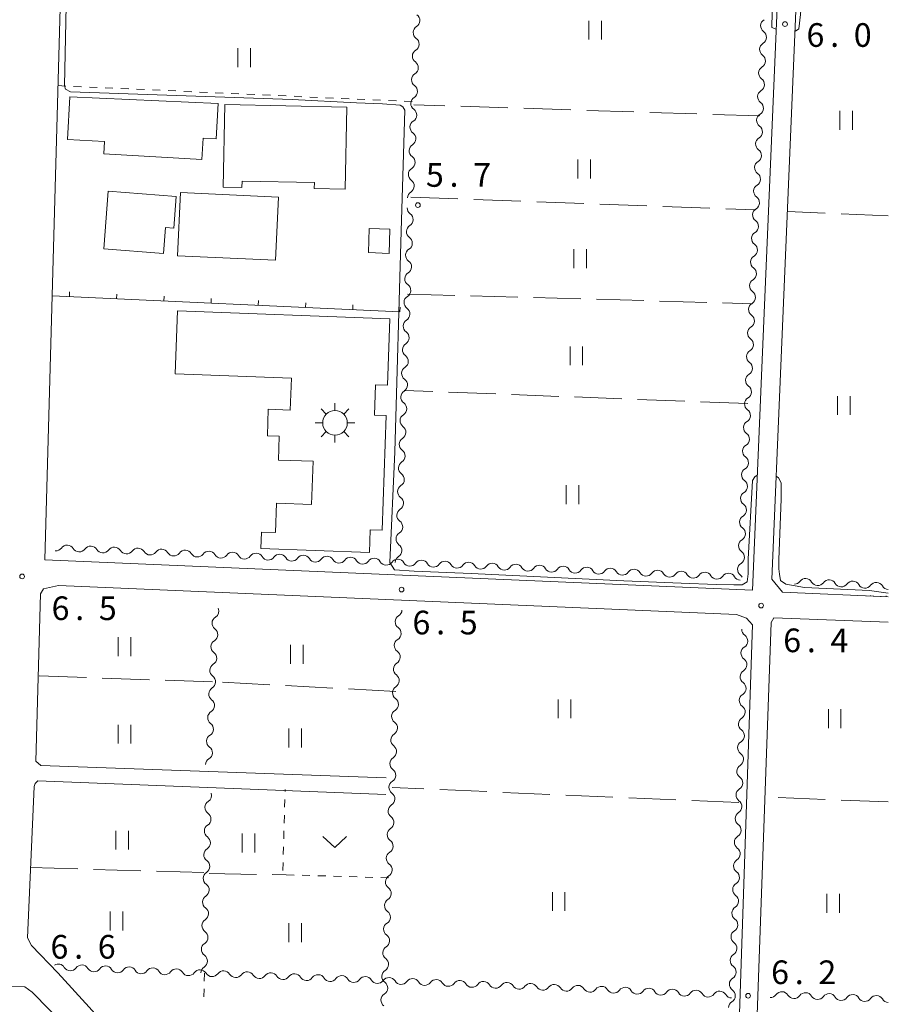
# Model space of a CAD drawing. Units: millimetres. Extents: x -72000 to -70000, y 34500 to 36000.
# Drawn here: x -70138 to -70000, y 35064 to 35220 of the extents above; entities that cross this region are included whole.
import ezdxf

# ---------------------------------------------------------------- set-up
doc = ezdxf.new("R2010")
doc.units = ezdxf.units.MM
for name, color, linetype, lineweight in [('210100_道路縁（街区線）', 7, 'Continuous', 15), ('300100_普通建物', 7, 'Continuous', 15), ('354800_工場', 7, 'Continuous', 20), ('510200_一条河川、細流', 7, 'Continuous', 15), ('610111_人工斜面(上)', 7, 'Continuous', 9), ('610199_人工斜面(中)', 7, 'Continuous', 9), ('614000_塀', 7, 'Continuous', 20), ('630100_植生界', 7, 'Continuous', 9), ('630200_耕地界', 7, 'Continuous', 9), ('631100_田', 7, 'Continuous', 9), ('631300_畑', 7, 'Continuous', 9), ('710200_等高線（主曲線）', 7, 'Continuous', 9), ('731200_図化機測定による標高点', 7, 'Continuous', 20), ('731207_図化機測定による標高点（注記）', 7, 'Continuous', 20)]:
    doc.layers.add(name, color=color, linetype=linetype, lineweight=lineweight)
doc.styles.add('Style-WORKING', font='txt')

msp = doc.modelspace()

# ---------------------------------------------------------------- linework, layer by layer
at = {"layer": '210100_道路縁（街区線）', "flags": 128}
for points in [[(-70017.05, 35165.46), (-70012.02, 35284.35), (-70011.02, 35285.59), (-70000, 35289.64)], [(-70072.86, 35266.02), (-70072.22, 35263.2), (-70016.45, 35281.24), (-70016.41, 35283.18), (-70015.05, 35283.16), (-70020.06, 35165.11)], [(-70133.28, 35153.76), (-70130.86, 35241.19)], [(-70016.78, 35129.59), (-70018.48, 35131.64), (-70017.05, 35165.46)], [(-70020.06, 35165.11), (-70021.55, 35129.9), (-70133.81, 35134.68)], [(-70133.81, 35134.68), (-70133.28, 35153.76)], [(-70079.67, 35100.15), (-70134.45, 35102.08), (-70135.25, 35102.77), (-70134.49, 35129.33), (-70133.99, 35130.09), (-70131.64, 35130.61), (-70024.07, 35126.04), (-70022.49, 35125.47), (-70021.52, 35124.37), (-70024.3, 35042.24)], [(-70000, 35128.84), (-70016.78, 35129.59)], [(-70021.55, 35041.89), (-70018.56, 35124.76), (-70018.14, 35125.53), (-70000, 35124.82)], [(-70110.22, 35013.51), (-70111, 35015.06), (-70110.7, 35024.04), (-70110.45, 35034.49), (-70111, 35039.37), (-70112.18, 35044.24), (-70113.46, 35047.16), (-70115.12, 35050.34), (-70116.82, 35052.48), (-70118.76, 35054.89), (-70126.77, 35063.81), (-70131.73, 35069.21), (-70135.92, 35073.59), (-70136.56, 35074.81), (-70135.48, 35098.76), (-70135.34, 35099.24), (-70134.89, 35099.69), (-70079.72, 35097.5)], [(-70161.75, 35049.35), (-70159.36, 35055.74), (-70157.63, 35059.18), (-70155.86, 35063.38), (-70155.1, 35063.71), (-70139.02, 35067.12), (-70136.96, 35067.02), (-70135.8, 35066.15), (-70122.03, 35052.11), (-70119.38, 35048.08), (-70117.15, 35042.87), (-70115.94, 35038.16), (-70115.72, 35033.35), (-70115.84, 35022.5), (-70115.97, 35018.07), (-70116.07, 35015.82), (-70116.68, 35015.23), (-70117.69, 35014.86), (-70119.13, 35014.59), (-70146.74, 35018.23), (-70156.02, 35019.35), (-70163.38, 35020.1), (-70166.58, 35020.53), (-70168.08, 35020.63)]]:
    msp.add_lwpolyline(points, dxfattribs=at)
at = {"layer": '300100_普通建物', "flags": 128}
for points in [[(-70129.81, 35208.07), (-70106.3, 35207.02), (-70106.62, 35201.42), (-70108.69, 35201.54), (-70108.88, 35198.17), (-70124.46, 35199.05), (-70124.34, 35201.02), (-70130.22, 35201.35), (-70129.81, 35208.07)], [(-70105.25, 35206.86), (-70085.87, 35206.46), (-70086.14, 35193.46), (-70091.06, 35193.56), (-70091.04, 35194.5), (-70102.52, 35194.73), (-70102.54, 35193.7), (-70105.52, 35193.76), (-70105.25, 35206.86)], [(-70124.44, 35183.99), (-70123.73, 35193.14), (-70112.96, 35192.29), (-70113.36, 35187.28), (-70114.67, 35187.39), (-70115, 35183.25), (-70124.44, 35183.99)], [(-70097.2, 35182.19), (-70112.75, 35182.89), (-70112.3, 35192.91), (-70096.75, 35192.2), (-70097.2, 35182.19)], [(-70082.48, 35183.4), (-70082.34, 35187.23), (-70079.06, 35187.11), (-70079.2, 35183.28), (-70082.48, 35183.4)], [(-70079.08, 35172.91), (-70079.46, 35162.36), (-70081.34, 35162.42), (-70081.51, 35157.63), (-70079.66, 35157.57), (-70080.31, 35139.41), (-70082.2, 35139.47), (-70082.32, 35135.87), (-70099.51, 35136.48), (-70099.41, 35139.09), (-70097.22, 35139.02), (-70097.05, 35143.69), (-70091.48, 35143.49), (-70091.23, 35150.32), (-70096.75, 35150.52), (-70096.61, 35154.3), (-70098.5, 35154.37), (-70098.35, 35158.57), (-70094.86, 35158.44), (-70094.68, 35163.52), (-70113.14, 35164.18), (-70112.74, 35174.16), (-70079.08, 35172.91)]]:
    msp.add_lwpolyline(points, dxfattribs=at)
at = {"layer": '354800_工場'}
for p, q in [((-70087.77, 35158.362), (-70087.77, 35159.535)), ((-70089.152, 35157.79), (-70089.98, 35158.618)), ((-70086.39, 35157.79), (-70085.56, 35158.618)), ((-70089.722, 35156.41), (-70090.895, 35156.41)), ((-70085.818, 35156.41), (-70084.645, 35156.41)), ((-70089.152, 35155.028), (-70089.98, 35154.2)), ((-70087.77, 35154.458), (-70087.77, 35153.285)), ((-70086.39, 35155.028), (-70085.56, 35154.2))]:
    msp.add_line(p, q, dxfattribs=at)
msp.add_circle((-70087.77, 35156.409), 1.953125, dxfattribs=at)
at = {"layer": '510200_一条河川、細流'}
for centre, start, end in [((-70075.433268, 35220.190154), 301.932036, 54.171253), ((-70019.123525, 35219.351086), 121.478581, 233.717798), ((-70075.560762, 35216.442322), 301.932036, 54.171253), ((-70019.280677, 35215.604381), 121.478581, 233.717798), ((-70075.688257, 35212.69449), 301.932036, 54.171253), ((-70019.439711, 35211.85744), 121.449999, 233.689216), ((-70075.815752, 35208.946658), 301.932036, 54.171253), ((-70019.598732, 35208.110813), 121.449999, 233.689216), ((-70075.943247, 35205.198826), 301.932036, 54.171253), ((-70019.757753, 35204.364186), 121.449999, 233.689216), ((-70076.070742, 35201.450994), 301.932036, 54.171253), ((-70019.916774, 35200.61756), 121.449999, 233.689216), ((-70076.198237, 35197.703162), 301.932036, 54.171253), ((-70020.075795, 35196.870933), 121.449999, 233.689216), ((-70076.325732, 35193.95533), 301.932036, 54.171253), ((-70020.234816, 35193.124306), 121.449999, 233.689216), ((-70020.393837, 35189.377679), 121.449999, 233.689216), ((-70076.506046, 35188.645096), 301.937562, 54.176779), ((-70076.633179, 35184.897252), 301.937562, 54.176779), ((-70020.552858, 35185.631052), 121.449999, 233.689216), ((-70020.71188, 35181.884426), 121.449999, 233.689216), ((-70076.760313, 35181.149407), 301.937562, 54.176779), ((-70076.887446, 35177.401563), 301.937562, 54.176779), ((-70020.870901, 35178.137799), 121.449999, 233.689216), ((-70077.01458, 35173.653719), 301.937562, 54.176779), ((-70021.029922, 35174.391172), 121.449999, 233.689216), ((-70021.188943, 35170.644545), 121.449999, 233.689216), ((-70077.141713, 35169.905874), 301.937562, 54.176779), ((-70077.268847, 35166.15803), 301.937562, 54.176779), ((-70021.347964, 35166.897918), 121.449999, 233.689216), ((-70021.506985, 35163.151292), 121.449999, 233.689216), ((-70077.395981, 35162.410186), 301.937562, 54.176779), ((-70077.523114, 35158.662341), 301.937562, 54.176779), ((-70021.666006, 35159.404665), 121.449999, 233.689216), ((-70077.650248, 35154.914497), 301.937562, 54.176779), ((-70021.825027, 35155.658038), 121.449999, 233.689216), ((-70021.984048, 35151.911411), 121.449999, 233.689216), ((-70077.777381, 35151.166653), 301.937562, 54.176779), ((-70077.904515, 35147.418808), 301.937562, 54.176779), ((-70022.14307, 35148.164785), 121.449999, 233.689216), ((-70022.302091, 35144.418158), 121.449999, 233.689216), ((-70078.031648, 35143.670964), 301.937562, 54.176779), ((-70078.158782, 35139.92312), 301.937562, 54.176779), ((-70022.461112, 35140.671531), 121.449999, 233.689216), ((-70078.285915, 35136.175275), 301.937562, 54.176779), ((-70022.620133, 35136.924904), 121.449999, 233.689216), ((-70130.265427, 35135.901991), 31.427411, 143.666628), ((-70126.518863, 35135.741493), 31.427411, 143.666628), ((-70122.772299, 35135.580995), 31.427411, 143.666628), ((-70119.025735, 35135.420497), 31.427411, 143.666628), ((-70115.279171, 35135.259999), 31.427411, 143.666628), ((-70111.532608, 35135.099501), 31.427411, 143.666628), ((-70107.786044, 35134.939003), 31.427411, 143.666628), ((-70104.03948, 35134.778504), 31.427411, 143.666628), ((-70100.292916, 35134.618006), 31.427411, 143.666628), ((-70096.546352, 35134.457508), 31.427411, 143.666628), ((-70092.799788, 35134.29701), 31.427411, 143.666628), ((-70089.053225, 35134.136512), 31.427411, 143.666628), ((-70085.306661, 35133.976014), 31.427411, 143.666628), ((-70081.560097, 35133.815516), 31.427411, 143.666628), ((-70077.813149, 35133.655082), 31.462066, 143.701282), ((-70074.066489, 35133.49685), 31.462066, 143.701282), ((-70070.319829, 35133.338618), 31.462066, 143.701282), ((-70066.573169, 35133.180386), 31.462066, 143.701282), ((-70062.826508, 35133.022154), 31.462066, 143.701282), ((-70059.079848, 35132.863922), 31.462066, 143.701282), ((-70022.779154, 35133.178277), 121.450001, 233.689217), ((-70055.333188, 35132.70569), 31.462066, 143.701282), ((-70051.586528, 35132.547457), 31.462066, 143.701282), ((-70047.839868, 35132.389225), 31.462066, 143.701282), ((-70044.093207, 35132.230993), 31.462066, 143.701282), ((-70040.346547, 35132.072761), 31.462066, 143.701282), ((-70036.599887, 35131.914529), 31.462066, 143.701282), ((-70032.853227, 35131.756297), 31.462066, 143.701282), ((-70029.106567, 35131.598065), 31.462066, 143.701282), ((-70025.359907, 35131.439833), 31.462066, 143.701282), ((-70013.141635, 35130.604468), 30.688604, 142.92782), ((-70009.397453, 35130.395674), 30.688605, 142.927822), ((-70005.65327, 35130.18688), 30.688605, 142.927822), ((-70001.909087, 35129.978087), 30.688605, 142.927822), ((-70107.321249, 35126.598237), 301.251664, 22.576428), ((-70077.091211, 35124.862611), 121.722244, 233.961461), ((-70107.493238, 35122.852183), 301.251662, 53.490879), ((-70077.232428, 35121.115271), 121.722244, 233.961461), ((-70023.437348, 35121.823343), 301.874821, 54.114038), ((-70107.665228, 35119.10613), 301.251662, 53.490879), ((-70023.568585, 35118.07564), 301.874821, 54.114038), ((-70077.373645, 35117.367931), 121.722244, 233.961461), ((-70107.837218, 35115.360076), 301.251662, 53.490879), ((-70023.699823, 35114.327937), 301.874821, 54.114038), ((-70077.514862, 35113.620591), 121.722244, 233.961461), ((-70108.009207, 35111.614022), 301.251662, 53.490879), ((-70077.656079, 35109.873251), 121.722244, 233.961461), ((-70023.83106, 35110.580235), 301.874821, 54.114038), ((-70108.181197, 35107.867968), 301.251662, 53.490879), ((-70023.962298, 35106.832532), 301.874821, 54.114038), ((-70077.797296, 35106.125911), 121.722244, 233.961461), ((-70108.353186, 35104.121914), 301.251662, 53.490879), ((-70077.938513, 35102.378571), 121.722244, 233.961461), ((-70024.093535, 35103.084829), 301.874821, 54.114038), ((-70024.224773, 35099.337126), 301.874821, 54.114038), ((-70078.07973, 35098.631231), 121.722244, 233.961461), ((-70108.479593, 35097.351937), 302.433735, 18.967306), ((-70024.35601, 35095.589423), 301.874821, 54.114038), ((-70078.220947, 35094.883891), 121.722244, 233.961461), ((-70108.574266, 35093.603132), 302.433735, 54.672951), ((-70078.362165, 35091.136551), 121.722244, 233.961461), ((-70024.487248, 35091.84172), 301.874821, 54.114038), ((-70108.668939, 35089.854327), 302.433735, 54.672951), ((-70024.618485, 35088.094017), 301.874821, 54.114038), ((-70078.503382, 35087.38921), 121.722244, 233.961461), ((-70108.763613, 35086.105523), 302.433735, 54.672951), ((-70078.644599, 35083.64187), 121.722244, 233.961461), ((-70024.749723, 35084.346314), 301.874821, 54.114038), ((-70108.858286, 35082.356718), 302.433735, 54.672951), ((-70024.88096, 35080.598612), 301.874821, 54.114038), ((-70108.95296, 35078.607913), 302.433735, 54.672951), ((-70078.785816, 35079.89453), 121.722244, 233.961461), ((-70025.012198, 35076.850909), 301.874821, 54.114038), ((-70078.927033, 35076.14719), 121.722244, 233.961461), ((-70109.047633, 35074.859108), 302.433735, 54.672951), ((-70079.06825, 35072.39985), 121.722244, 233.961461), ((-70025.143435, 35073.103206), 301.874821, 54.114038), ((-70109.142307, 35071.110304), 302.433735, 54.672951), ((-70131.670871, 35069.505027), 31.529283, 121.263981), ((-70127.924027, 35069.35119), 31.529283, 143.7685), ((-70124.177184, 35069.197354), 31.529283, 143.7685), ((-70120.430341, 35069.043517), 31.529283, 143.7685), ((-70116.683498, 35068.889681), 31.529283, 143.7685), ((-70025.274673, 35069.355503), 301.874821, 54.114038), ((-70112.936654, 35068.735844), 31.529283, 143.7685), ((-70109.189811, 35068.582008), 31.529283, 143.7685), ((-70105.442968, 35068.428171), 31.529283, 143.7685), ((-70101.696125, 35068.274335), 31.529283, 143.7685), ((-70097.949281, 35068.120498), 31.529283, 143.7685), ((-70094.202438, 35067.966661), 31.529283, 143.7685), ((-70090.455595, 35067.812825), 31.529283, 143.7685), ((-70086.708752, 35067.658988), 31.529283, 143.7685), ((-70082.961908, 35067.505152), 31.529283, 143.7685), ((-70079.209467, 35068.65251), 121.722244, 233.961461), ((-70079.215065, 35067.351315), 31.529283, 143.7685), ((-70075.468222, 35067.197479), 31.529283, 143.7685), ((-70071.721379, 35067.043642), 31.529283, 143.7685), ((-70067.974535, 35066.889806), 31.529283, 143.7685), ((-70064.227692, 35066.735969), 31.529283, 143.7685), ((-70060.480849, 35066.582133), 31.529283, 143.7685), ((-70056.734006, 35066.428296), 31.529283, 143.7685), ((-70052.987162, 35066.27446), 31.529283, 143.7685), ((-70049.240319, 35066.120623), 31.529283, 143.7685), ((-70045.493476, 35065.966787), 31.529283, 143.7685), ((-70041.746633, 35065.81295), 31.529283, 143.7685), ((-70079.350684, 35064.90517), 121.722244, 233.961461), ((-70037.99979, 35065.659114), 31.529283, 143.7685), ((-70034.252946, 35065.505277), 31.529283, 143.7685), ((-70030.506103, 35065.351441), 31.529283, 143.7685), ((-70026.75926, 35065.197604), 31.529283, 143.7685), ((-70025.405376, 35065.605721), 302.062245, 54.301461), ((-70016.886624, 35065.115294), 31.521331, 143.760547), ((-70013.139802, 35064.960938), 31.521331, 143.760547), ((-70009.39298, 35064.806581), 31.521331, 143.760547), ((-70005.646158, 35064.652225), 31.521331, 143.760547), ((-70001.899336, 35064.497868), 31.521331, 143.760547)]:
    msp.add_arc(centre, 1.129844, start, end, dxfattribs=at)
at = {"layer": '510200_一条河川、細流', "extrusion": (0, 0, -1)}
for centre, start, end in [((70074.239929, 35218.273474), 305.777994, 1.948355), ((70074.239929, 35218.273474), 1.948355, 58.118716), ((70020.458809, 35217.530445), 126.231449, 182.401811), ((70020.458809, 35217.530445), 182.401811, 238.572172), ((70074.367424, 35214.525642), 1.948355, 58.118716), ((70074.367424, 35214.525642), 305.777994, 1.948355), ((70020.616882, 35213.784092), 182.430392, 238.600753), ((70020.615961, 35213.783739), 126.231449, 182.401811), ((70074.494919, 35210.77781), 305.777994, 1.948355), ((70074.494919, 35210.77781), 1.948355, 58.118716), ((70020.775903, 35210.037465), 126.260031, 182.430392), ((70020.775903, 35210.037465), 182.430392, 238.600753), ((70074.622414, 35207.029978), 1.948355, 58.118716), ((70074.622414, 35207.029978), 305.777994, 1.948355), ((70020.934924, 35206.290838), 182.430392, 238.600753), ((70020.934924, 35206.290838), 126.260031, 182.430392), ((70074.749909, 35203.282146), 1.948355, 58.118716), ((70074.749909, 35203.282146), 305.777994, 1.948355), ((70021.093945, 35202.544211), 126.260031, 182.430392), ((70021.093945, 35202.544211), 182.430392, 238.600753), ((70074.877404, 35199.534314), 305.777994, 1.948355), ((70074.877404, 35199.534314), 1.948355, 58.118716), ((70021.252966, 35198.797585), 126.260031, 182.430392), ((70021.252966, 35198.797585), 182.430392, 238.600753), ((70075.004899, 35195.786482), 1.948355, 58.118716), ((70075.004899, 35195.786482), 305.777994, 1.948355), ((70021.411987, 35195.050958), 182.430392, 238.600753), ((70021.411987, 35195.050958), 126.260031, 182.430392), ((70075.132394, 35192.03865), 1.948355, 58.118716), ((70021.571008, 35191.304331), 126.260031, 182.430392), ((70075.185389, 35190.476375), 305.772468, 1.942829), ((70021.571008, 35191.304331), 182.430392, 238.600753), ((70075.312523, 35186.728531), 1.942829, 58.113191), ((70021.730029, 35187.557704), 182.430392, 238.600753), ((70021.730029, 35187.557704), 126.260031, 182.430392), ((70075.312523, 35186.728531), 305.772468, 1.942829), ((70075.439656, 35182.980687), 1.942829, 58.113191), ((70021.889051, 35183.811077), 126.260031, 182.430392), ((70075.439656, 35182.980687), 305.772468, 1.942829), ((70021.889051, 35183.811077), 182.430392, 238.600753), ((70022.048072, 35180.064451), 126.260031, 182.430392), ((70075.56679, 35179.232842), 305.772468, 1.942829), ((70075.56679, 35179.232842), 1.942829, 58.113191), ((70022.048072, 35180.064451), 182.430392, 238.600753), ((70075.693923, 35175.484998), 1.942829, 58.113191), ((70022.207093, 35176.317824), 182.430392, 238.600753), ((70022.207093, 35176.317824), 126.260031, 182.430392), ((70075.693923, 35175.484998), 305.772468, 1.942829), ((70022.366114, 35172.571197), 126.260031, 182.430392), ((70075.821057, 35171.737154), 305.772468, 1.942829), ((70075.821057, 35171.737154), 1.942829, 58.113191), ((70022.366114, 35172.571197), 182.430392, 238.600753), ((70075.94819, 35167.989309), 1.942829, 58.113191), ((70022.525135, 35168.82457), 182.430392, 238.600753), ((70022.525135, 35168.82457), 126.260031, 182.430392), ((70075.94819, 35167.989309), 305.772468, 1.942829), ((70076.075324, 35164.241465), 1.942829, 58.113191), ((70022.684156, 35165.077943), 126.260031, 182.430392), ((70076.075324, 35164.241465), 305.772468, 1.942829), ((70022.684156, 35165.077943), 182.430392, 238.600753), ((70022.843177, 35161.331317), 126.260031, 182.430392), ((70076.202457, 35160.493621), 305.772468, 1.942829), ((70076.202457, 35160.493621), 1.942829, 58.113191), ((70022.843177, 35161.331317), 182.430392, 238.600753), ((70076.329591, 35156.745776), 1.942829, 58.113191), ((70023.002198, 35157.58469), 182.430392, 238.600753), ((70023.002198, 35157.58469), 126.260031, 182.430392), ((70076.329591, 35156.745776), 305.772468, 1.942829), ((70023.161219, 35153.838063), 126.260031, 182.430392), ((70076.456724, 35152.997932), 305.772468, 1.942829), ((70076.456724, 35152.997932), 1.942829, 58.113191), ((70023.161219, 35153.838063), 182.430392, 238.600753), ((70076.583858, 35149.250088), 1.942829, 58.113191), ((70023.320241, 35150.091436), 182.430392, 238.600753), ((70023.320241, 35150.091436), 126.260031, 182.430392), ((70076.583858, 35149.250088), 305.772468, 1.942829), ((70076.710991, 35145.502243), 1.942829, 58.113191), ((70023.479262, 35146.344809), 126.260031, 182.430392), ((70076.710991, 35145.502243), 305.772468, 1.942829), ((70023.479262, 35146.344809), 182.430392, 238.600753), ((70023.638283, 35142.598183), 126.260031, 182.430392), ((70076.838125, 35141.754399), 305.772468, 1.942829), ((70076.838125, 35141.754399), 1.942829, 58.113191), ((70023.638283, 35142.598183), 182.430392, 238.600753), ((70076.965258, 35138.006555), 1.942829, 58.113191), ((70023.797304, 35138.851556), 182.430392, 238.600753), ((70023.797304, 35138.851556), 126.260031, 182.430392), ((70076.965258, 35138.006555), 305.772468, 1.942829), ((70132.084875, 35137.238901), 216.282619, 272.45298), ((70128.338311, 35137.078403), 272.45298, 328.623341), ((70128.338311, 35137.078403), 216.282619, 272.45298), ((70124.591747, 35136.917905), 272.45298, 328.623341), ((70124.591747, 35136.917905), 216.282619, 272.45298), ((70120.845183, 35136.757406), 272.45298, 328.623341), ((70120.845183, 35136.757406), 216.282619, 272.45298), ((70117.098619, 35136.596908), 272.45298, 328.623341), ((70117.098619, 35136.596908), 216.282619, 272.45298), ((70113.352056, 35136.43641), 272.45298, 328.623341), ((70113.352056, 35136.43641), 216.282619, 272.45298), ((70109.605492, 35136.275912), 272.45298, 328.623341), ((70109.605492, 35136.275912), 216.282619, 272.45298), ((70105.858928, 35136.115414), 272.45298, 328.623341), ((70023.956325, 35135.104929), 126.260031, 182.430392), ((70105.858928, 35136.115414), 216.282619, 272.45298), ((70102.112364, 35135.954916), 272.45298, 328.623341), ((70102.112364, 35135.954916), 216.282619, 272.45298), ((70098.3658, 35135.794418), 272.45298, 328.623341), ((70098.3658, 35135.794418), 216.282619, 272.45298), ((70094.619237, 35135.633919), 272.45298, 328.623341), ((70094.619237, 35135.633919), 216.282619, 272.45298), ((70090.872673, 35135.473421), 272.45298, 328.623341), ((70090.872673, 35135.473421), 216.282619, 272.45298), ((70087.126109, 35135.312923), 272.45298, 328.623341), ((70087.126109, 35135.312923), 216.282619, 272.45298), ((70083.379545, 35135.152425), 272.45298, 328.623341), ((70083.379545, 35135.152425), 216.282619, 272.45298), ((70079.632981, 35134.991927), 272.45298, 328.623341), ((70079.633406, 35134.990891), 216.247965, 272.418326), ((70077.092392, 35134.25871), 1.942829, 58.113191), ((70075.886745, 35134.832659), 272.418326, 328.588687), ((70075.886745, 35134.832659), 216.247965, 272.418326), ((70072.140085, 35134.674427), 272.418326, 328.588687), ((70072.140085, 35134.674427), 216.247965, 272.418326), ((70023.956325, 35135.104929), 182.430391, 238.600752), ((70068.393425, 35134.516195), 272.418326, 328.588687), ((70068.393425, 35134.516195), 216.247965, 272.418326), ((70064.646765, 35134.357962), 272.418326, 328.588687), ((70064.646765, 35134.357962), 216.247965, 272.418326), ((70060.900105, 35134.19973), 272.418326, 328.588687), ((70060.900105, 35134.19973), 216.247965, 272.418326), ((70057.153444, 35134.041498), 272.418326, 328.588687), ((70057.153444, 35134.041498), 216.247965, 272.418326), ((70053.406784, 35133.883266), 272.418326, 328.588687), ((70053.406784, 35133.883266), 216.247965, 272.418326), ((70049.660124, 35133.725034), 272.418326, 328.588687), ((70049.660124, 35133.725034), 216.247965, 272.418326), ((70045.913464, 35133.566802), 272.418326, 328.588687), ((70045.913464, 35133.566802), 216.247965, 272.418326), ((70042.166804, 35133.40857), 272.418326, 328.588687), ((70042.166804, 35133.40857), 216.247965, 272.418326), ((70038.420143, 35133.250338), 272.418326, 328.588687), ((70038.420143, 35133.250338), 216.247965, 272.418326), ((70034.673483, 35133.092106), 272.418326, 328.588687), ((70034.673483, 35133.092106), 216.247965, 272.418326), ((70030.926823, 35132.933874), 272.418326, 328.588687), ((70030.926823, 35132.933874), 216.247965, 272.418326), ((70027.180163, 35132.775642), 272.418326, 328.588687), ((70027.180163, 35132.775642), 216.247965, 272.418326), ((70023.433503, 35132.61741), 272.418326, 328.588687), ((70024.115346, 35131.358302), 126.26003, 146.686381), ((70014.943694, 35131.964727), 217.021427, 266.119689), ((70011.199511, 35131.755933), 273.191788, 329.362149), ((70011.199511, 35131.755933), 217.021426, 273.191787), ((70007.455328, 35131.547139), 273.191787, 329.362148), ((70007.455328, 35131.547139), 217.021426, 273.191787), ((70003.711145, 35131.338345), 273.191787, 329.362148), ((70003.711145, 35131.338345), 217.021426, 273.191787), ((69999.966962, 35131.129551), 273.191787, 329.362148), ((70000.245181, 35131.163574), 257.445663, 257.698488), ((70078.277524, 35126.783648), 182.158148, 238.328509), ((70106.150754, 35124.667522), 306.458368, 2.628729), ((70106.150754, 35124.667522), 2.628728, 58.799089), ((70078.418741, 35123.036308), 125.987786, 182.158148), ((70022.114687, 35123.653175), 305.835209, 2.005571), ((70106.322744, 35120.921468), 2.628729, 58.799091), ((70078.418741, 35123.036308), 182.158148, 238.328509), ((70106.322744, 35120.921468), 306.458368, 2.628729), ((70078.559958, 35119.288968), 125.987786, 182.158148), ((70022.245924, 35119.905472), 305.835209, 2.005571), ((70022.245924, 35119.905472), 2.005571, 58.175932), ((70078.559958, 35119.288968), 182.158148, 238.328509), ((70106.494733, 35117.175414), 306.458368, 2.628729), ((70106.494733, 35117.175414), 2.628729, 58.799091), ((70022.377161, 35116.15777), 2.005571, 58.175932), ((70078.701175, 35115.541628), 182.158148, 238.328509), ((70078.701175, 35115.541628), 125.987786, 182.158148), ((70022.377161, 35116.15777), 305.835209, 2.005571), ((70106.666723, 35113.429361), 2.628729, 58.799091), ((70106.666723, 35113.429361), 306.458368, 2.628729), ((70078.842392, 35111.794288), 125.987786, 182.158148), ((70022.508399, 35112.410067), 305.835209, 2.005571), ((70022.508399, 35112.410067), 2.005571, 58.175932), ((70106.838713, 35109.683307), 2.628729, 58.799091), ((70078.842392, 35111.794288), 182.158148, 238.328509), ((70106.838713, 35109.683307), 306.458368, 2.628729), ((70022.639636, 35108.662364), 2.005571, 58.175932), ((70078.983609, 35108.046948), 182.158148, 238.328509), ((70078.983609, 35108.046948), 125.987786, 182.158148), ((70022.639636, 35108.662364), 305.835209, 2.005571), ((70107.010702, 35105.937253), 306.458368, 2.628729), ((70107.010702, 35105.937253), 2.628729, 58.799091), ((70022.770874, 35104.914661), 2.005571, 58.175932), ((70079.124826, 35104.299607), 125.987786, 182.158148), ((70022.770874, 35104.914661), 305.835209, 2.005571), ((70107.182692, 35102.191199), 2.628729, 58.799091), ((70079.124826, 35104.299607), 182.158148, 238.328509), ((70079.266043, 35100.552267), 125.987786, 182.158148), ((70022.902111, 35101.166958), 305.835209, 2.005571), ((70022.902111, 35101.166958), 2.005571, 58.175932), ((70079.266043, 35100.552267), 182.158148, 238.328509), ((70023.033349, 35097.419255), 2.005571, 58.175932), ((70079.40726, 35096.804927), 182.158148, 238.328509), ((70079.40726, 35096.804927), 125.987786, 182.158148), ((70023.033349, 35097.419255), 305.835209, 2.005571), ((70107.269517, 35095.445779), 305.276296, 1.446657), ((70107.269517, 35095.445779), 1.446656, 57.617017), ((70079.548477, 35093.057587), 125.987786, 182.158148), ((70023.164586, 35093.671552), 305.835209, 2.005571), ((70023.164586, 35093.671552), 2.005571, 58.175932), ((70107.364191, 35091.696975), 1.446657, 57.617018), ((70079.548477, 35093.057587), 182.158148, 238.328509), ((70107.364191, 35091.696975), 305.276296, 1.446657), ((70023.295824, 35089.92385), 2.005571, 58.175932), ((70107.458864, 35087.94817), 1.446657, 57.617018), ((70079.689694, 35089.310247), 182.158148, 238.328509), ((70079.689694, 35089.310247), 125.987786, 182.158148), ((70023.295824, 35089.92385), 305.835209, 2.005571), ((70107.458864, 35087.94817), 305.276296, 1.446657), ((70023.427061, 35086.176147), 2.005571, 58.175932), ((70079.830911, 35085.562907), 125.987786, 182.158148), ((70023.427061, 35086.176147), 305.835209, 2.005571), ((70107.553537, 35084.199365), 305.276296, 1.446657), ((70107.553537, 35084.199365), 1.446657, 57.617018), ((70079.830911, 35085.562907), 182.158148, 238.328509), ((70079.972128, 35081.815567), 125.987786, 182.158148), ((70023.558299, 35082.428444), 305.835209, 2.005571), ((70023.558299, 35082.428444), 2.005571, 58.175932), ((70107.648211, 35080.45056), 1.446657, 57.617018), ((70079.972128, 35081.815567), 182.158148, 238.328509), ((70107.648211, 35080.45056), 305.276296, 1.446657), ((70023.689536, 35078.680741), 2.005571, 58.175932), ((70080.113345, 35078.068227), 182.158148, 238.328509), ((70080.113345, 35078.068227), 125.987786, 182.158148), ((70023.689536, 35078.680741), 305.835209, 2.005571), ((70107.742884, 35076.701756), 305.276296, 1.446657), ((70107.742884, 35076.701756), 1.446657, 57.617018), ((70080.254562, 35074.320887), 125.987786, 182.158148), ((70023.820774, 35074.933038), 305.835209, 2.005571), ((70023.820774, 35074.933038), 2.005571, 58.175932), ((70107.837558, 35072.952951), 1.446657, 57.617018), ((70080.254562, 35074.320887), 182.158148, 238.328509), ((70107.837558, 35072.952951), 305.276296, 1.446657), ((70023.952011, 35071.185335), 2.005571, 58.175932), ((70129.74585, 35070.684862), 272.351109, 328.52147), ((70129.74585, 35070.684862), 216.180747, 272.351108), ((70107.932231, 35069.204146), 1.446657, 57.617018), ((70080.395779, 35070.573547), 182.158148, 238.328509), ((70080.395779, 35070.573547), 125.987786, 182.158148), ((70023.952011, 35071.185335), 305.835209, 2.005571), ((70125.999007, 35070.531026), 272.351108, 328.521469), ((70125.999007, 35070.531026), 216.180747, 272.351108), ((70122.252163, 35070.377189), 272.351108, 328.521469), ((70122.252163, 35070.377189), 216.180747, 272.351108), ((70118.50532, 35070.223353), 272.351108, 328.521469), ((70118.50532, 35070.223353), 216.180747, 272.351108), ((70114.758477, 35070.069516), 272.351108, 328.521469), ((70114.758477, 35070.069516), 216.180747, 272.351108), ((70111.011634, 35069.91568), 272.351108, 328.521469), ((70111.011634, 35069.91568), 216.180747, 272.351108), ((70107.26479, 35069.761843), 272.351108, 328.521469), ((70107.26479, 35069.761843), 216.180747, 272.351108), ((70103.517947, 35069.608007), 272.351108, 328.521469), ((70103.517947, 35069.608007), 216.180747, 272.351108), ((70099.771104, 35069.45417), 272.351108, 328.521469), ((70099.771104, 35069.45417), 216.180747, 272.351108), ((70096.024261, 35069.300334), 272.351108, 328.521469), ((70096.024261, 35069.300334), 216.180747, 272.351108), ((70092.277417, 35069.146497), 272.351108, 328.521469), ((70092.277417, 35069.146497), 216.180747, 272.351108), ((70088.530574, 35068.992661), 272.351108, 328.521469), ((70088.530574, 35068.992661), 216.180747, 272.351108), ((70084.783731, 35068.838824), 272.351108, 328.521469), ((70084.783731, 35068.838824), 216.180747, 272.351108), ((70081.036888, 35068.684988), 272.351108, 328.521469), ((70081.036888, 35068.684988), 216.180747, 272.351108), ((70080.536996, 35066.826207), 125.987786, 182.158148), ((70077.290044, 35068.531151), 272.351108, 328.521469), ((70077.290044, 35068.531151), 216.180747, 272.351108), ((70073.543201, 35068.377315), 272.351108, 328.521469), ((70073.543201, 35068.377315), 216.180747, 272.351108), ((70069.796358, 35068.223478), 272.351108, 328.521469), ((70069.796358, 35068.223478), 216.180747, 272.351108), ((70066.049515, 35068.069642), 272.351108, 328.521469), ((70066.049515, 35068.069642), 216.180747, 272.351108), ((70062.302671, 35067.915805), 272.351108, 328.521469), ((70062.302671, 35067.915805), 216.180747, 272.351108), ((70058.555828, 35067.761969), 272.351108, 328.521469), ((70058.555828, 35067.761969), 216.180747, 272.351108), ((70054.808985, 35067.608132), 272.351108, 328.521469), ((70054.808985, 35067.608132), 216.180747, 272.351108), ((70051.062142, 35067.454296), 272.351108, 328.521469), ((70024.088708, 35067.43987), 305.647786, 1.818147), ((70024.083249, 35067.437632), 2.005571, 58.175932), ((70080.536996, 35066.826207), 182.158148, 238.328509), ((70051.062142, 35067.454296), 216.180747, 272.351108), ((70047.315298, 35067.300459), 272.351108, 328.521469), ((70047.315298, 35067.300459), 216.180747, 272.351108), ((70043.568455, 35067.146623), 272.351108, 328.521469), ((70043.568455, 35067.146623), 216.180747, 272.351108), ((70039.821612, 35066.992786), 272.351108, 328.521469), ((70039.821612, 35066.992786), 216.180747, 272.351108), ((70036.074769, 35066.83895), 272.351108, 328.521469), ((70036.074769, 35066.83895), 216.180747, 272.351108), ((70032.327925, 35066.685113), 272.351108, 328.521469), ((70032.327925, 35066.685113), 216.180747, 272.351108), ((70028.581082, 35066.531277), 272.351108, 328.521469), ((70028.581082, 35066.531277), 216.180747, 272.351108), ((70024.834239, 35066.37744), 272.351108, 328.521469), ((70018.708261, 35066.44922), 216.1887, 272.359061), ((70014.961439, 35066.294863), 272.359061, 328.529422), ((70014.961439, 35066.294863), 216.1887, 272.359061), ((70011.214617, 35066.140506), 272.359061, 328.529422), ((70011.214617, 35066.140506), 216.1887, 272.359061), ((70007.467795, 35065.98615), 272.359061, 328.529422), ((70007.467795, 35065.98615), 216.1887, 272.359061), ((70024.207685, 35063.691758), 1.818147, 57.988508), ((70003.720974, 35065.831793), 272.359061, 328.529422), ((70003.720974, 35065.831793), 216.1887, 272.359061), ((69999.974152, 35065.677437), 272.359061, 328.529422)]:
    msp.add_arc(centre, 1.127969, start, end, dxfattribs=at)
at = {"layer": '610111_人工斜面(上)', "flags": 128}
msp.add_lwpolyline([(-70000, 35128.84), (-70003.43, 35128.99)], dxfattribs=at)
at = {"layer": '610199_人工斜面(中)', "flags": 128}
for points in [[(-70002.82, 35128.97), (-70002.82, 35129.03)], [(-70000.32, 35128.86), (-70000.32, 35129)]]:
    msp.add_lwpolyline(points, dxfattribs=at)
at = {"layer": '614000_塀'}
for p, q in [((-70077.46, 35174.01), (-70132.65, 35176.53)), ((-70129.905, 35176.405), (-70129.871, 35177.154)), ((-70122.413, 35176.063), (-70122.379, 35176.812)), ((-70114.921, 35175.72), (-70114.887, 35176.47)), ((-70107.429, 35175.378), (-70107.395, 35176.128)), ((-70099.937, 35175.036), (-70099.902, 35175.786)), ((-70092.444, 35174.694), (-70092.41, 35175.443)), ((-70084.952, 35174.352), (-70084.918, 35175.101)), ((-70077.46, 35174.01), (-70077.426, 35174.759))]:
    msp.add_line(p, q, dxfattribs=at)
at = {"layer": '630100_植生界'}
for p, q in [((-70131.73, 35209.86), (-70130.481, 35209.804)), ((-70129.233, 35209.747), (-70127.984, 35209.691)), ((-70126.735, 35209.634), (-70125.486, 35209.578)), ((-70124.238, 35209.522), (-70122.989, 35209.465)), ((-70121.74, 35209.409), (-70120.491, 35209.353)), ((-70119.243, 35209.296), (-70117.994, 35209.24)), ((-70116.745, 35209.183), (-70115.497, 35209.127)), ((-70114.248, 35209.071), (-70112.999, 35209.014)), ((-70111.75, 35208.958), (-70110.502, 35208.902)), ((-70109.253, 35208.845), (-70108.004, 35208.789)), ((-70106.755, 35208.732), (-70105.507, 35208.676)), ((-70104.258, 35208.62), (-70103.009, 35208.563)), ((-70101.761, 35208.507), (-70100.512, 35208.451)), ((-70099.263, 35208.394), (-70098.014, 35208.338)), ((-70096.766, 35208.281), (-70095.517, 35208.225)), ((-70094.268, 35208.169), (-70093.019, 35208.112)), ((-70091.771, 35208.056), (-70090.522, 35208)), ((-70089.273, 35207.943), (-70088.025, 35207.887)), ((-70086.776, 35207.83), (-70085.527, 35207.774)), ((-70084.278, 35207.718), (-70083.03, 35207.661)), ((-70081.781, 35207.605), (-70080.532, 35207.548)), ((-70079.283, 35207.492), (-70078.035, 35207.436)), ((-70076.786, 35207.379), (-70075.537, 35207.323)), ((-70095.699, 35097.968), (-70095.69, 35098.31)), ((-70095.768, 35095.469), (-70095.734, 35096.718)), ((-70095.836, 35092.97), (-70095.802, 35094.219)), ((-70095.905, 35090.471), (-70095.87, 35091.72)), ((-70095.973, 35087.972), (-70095.939, 35089.221)), ((-70096.041, 35085.473), (-70096.007, 35086.722)), ((-70094.244, 35084.737), (-70095.493, 35084.773)), ((-70091.745, 35084.664), (-70092.994, 35084.701)), ((-70089.246, 35084.591), (-70090.495, 35084.628)), ((-70086.747, 35084.519), (-70087.996, 35084.555)), ((-70084.248, 35084.446), (-70085.497, 35084.482)), ((-70081.749, 35084.373), (-70082.998, 35084.409)), ((-70079.25, 35084.3), (-70080.499, 35084.336)), ((-70108.49, 35069.19), (-70108.515, 35067.94)), ((-70108.541, 35066.691), (-70108.566, 35065.441))]:
    msp.add_line(p, q, dxfattribs=at)
at = {"layer": '630200_耕地界'}
for p, q in [((-70070.333, 35206.679), (-70075.26, 35206.84)), ((-70060.339, 35206.353), (-70067.835, 35206.598)), ((-70050.344, 35206.028), (-70057.84, 35206.272)), ((-70040.349, 35205.702), (-70047.845, 35205.946)), ((-70030.355, 35205.376), (-70037.851, 35205.62)), ((-70020.36, 35205.05), (-70027.856, 35205.294)), ((-70075.76, 35192.17), (-70068.265, 35191.896)), ((-70065.767, 35191.805), (-70058.272, 35191.531)), ((-70055.773, 35191.44), (-70048.278, 35191.166)), ((-70045.78, 35191.075), (-70038.285, 35190.802)), ((-70035.787, 35190.71), (-70028.292, 35190.437)), ((-70025.793, 35190.345), (-70020.99, 35190.17)), ((-70009.992, 35189.656), (-70016.01, 35189.9)), ((-70000, 35189.25), (-70007.494, 35189.554)), ((-70076.28, 35176.83), (-70068.783, 35176.62)), ((-70066.284, 35176.55), (-70058.787, 35176.34)), ((-70056.288, 35176.27), (-70048.791, 35176.061)), ((-70046.292, 35175.991), (-70038.795, 35175.781)), ((-70036.296, 35175.711), (-70028.799, 35175.501)), ((-70026.3, 35175.431), (-70021.62, 35175.3)), ((-70072.254, 35161.377), (-70076.8, 35161.55)), ((-70062.261, 35160.995), (-70069.755, 35161.281)), ((-70052.268, 35160.614), (-70059.763, 35160.9)), ((-70042.275, 35160.233), (-70049.77, 35160.519)), ((-70032.283, 35159.851), (-70039.777, 35160.137)), ((-70022.29, 35159.47), (-70029.785, 35159.756)), ((-70127.198, 35116.044), (-70134.693, 35116.304)), ((-70117.204, 35115.697), (-70124.699, 35115.957)), ((-70107.21, 35115.35), (-70114.705, 35115.61)), ((-70098.112, 35114.895), (-70105.601, 35115.294)), ((-70088.126, 35114.362), (-70095.615, 35114.762)), ((-70078.14, 35113.83), (-70085.629, 35114.229)), ((-70073.654, 35098.382), (-70078.71, 35098.6)), ((-70063.663, 35097.952), (-70071.156, 35098.275)), ((-70053.672, 35097.521), (-70061.165, 35097.844)), ((-70043.681, 35097.091), (-70051.175, 35097.414)), ((-70033.691, 35096.66), (-70041.184, 35096.983)), ((-70023.7, 35096.23), (-70031.193, 35096.553)), ((-70009.992, 35096.723), (-70017.486, 35097.018)), ((-70000, 35096.33), (-70007.494, 35096.625)), ((-70136.06, 35085.92), (-70128.563, 35085.708)), ((-70126.064, 35085.638), (-70118.567, 35085.426)), ((-70116.068, 35085.356), (-70108.571, 35085.144)), ((-70107.74, 35084.97), (-70100.241, 35084.841)), ((-70097.741, 35084.798), (-70095.52, 35084.76))]:
    msp.add_line(p, q, dxfattribs=at)
at = {"layer": '631100_田'}
for p, q in [((-70047.48, 35217.16), (-70047.48, 35220.16)), ((-70045.48, 35217.16), (-70045.48, 35220.16)), ((-70103.18, 35212.78), (-70103.18, 35215.78)), ((-70101.18, 35212.78), (-70101.18, 35215.78)), ((-70007.691, 35202.859), (-70007.691, 35205.859)), ((-70005.691, 35202.859), (-70005.691, 35205.859)), ((-70049.26, 35195.14), (-70049.26, 35198.14)), ((-70047.26, 35195.14), (-70047.26, 35198.14)), ((-70049.88, 35180.95), (-70049.88, 35183.95)), ((-70047.88, 35180.95), (-70047.88, 35183.95)), ((-70050.49, 35165.53), (-70050.49, 35168.53)), ((-70048.49, 35165.53), (-70048.49, 35168.53)), ((-70008.054, 35157.659), (-70008.054, 35160.659)), ((-70006.054, 35157.659), (-70006.054, 35160.659)), ((-70051.11, 35143.51), (-70051.11, 35146.51)), ((-70049.11, 35143.51), (-70049.11, 35146.51)), ((-70122.18, 35119.45), (-70122.18, 35122.45)), ((-70120.18, 35119.45), (-70120.18, 35122.45)), ((-70094.81, 35118.21), (-70094.81, 35121.21)), ((-70092.81, 35118.21), (-70092.81, 35121.21)), ((-70052.37, 35109.58), (-70052.37, 35112.58)), ((-70050.37, 35109.58), (-70050.37, 35112.58)), ((-70009.507, 35108.042), (-70009.507, 35111.042)), ((-70007.507, 35108.042), (-70007.507, 35111.042)), ((-70122.18, 35105.57), (-70122.18, 35108.57)), ((-70120.18, 35105.57), (-70120.18, 35108.57)), ((-70095.11, 35104.95), (-70095.11, 35107.95)), ((-70093.11, 35104.95), (-70093.11, 35107.95)), ((-70122.53, 35088.77), (-70122.53, 35091.77)), ((-70120.53, 35088.77), (-70120.53, 35091.77)), ((-70102.5, 35088.3), (-70102.5, 35091.3)), ((-70100.5, 35088.3), (-70100.5, 35091.3)), ((-70053.29, 35079.04), (-70053.29, 35082.04)), ((-70051.29, 35079.04), (-70051.29, 35082.04)), ((-70009.749, 35078.756), (-70009.749, 35081.756)), ((-70007.749, 35078.756), (-70007.749, 35081.756)), ((-70123.41, 35075.96), (-70123.41, 35078.96)), ((-70121.41, 35075.96), (-70121.41, 35078.96)), ((-70095.11, 35074.11), (-70095.11, 35077.11)), ((-70093.11, 35074.11), (-70093.11, 35077.11))]:
    msp.add_line(p, q, dxfattribs=at)
at = {"layer": '631300_畑', "flags": 128}
msp.add_lwpolyline([(-70089.695, 35090.855), (-70087.82, 35089.105), (-70085.945, 35090.855)], dxfattribs=at)
at = {"layer": '710200_等高線（主曲線）', "flags": 128}
for points in [[(-70017.8, 35218.82), (-70018.5, 35219.07), (-70018.37, 35223.93), (-70017.57, 35243.37), (-70017.22, 35250.56), (-70018.57, 35250.88), (-70018.95, 35250.27), (-70019.86, 35250.29)], [(-70000, 35235.66), (-70004.7, 35235.8), (-70011.77, 35236.14), (-70012.56, 35235.84), (-70013.18, 35234.18), (-70013.59, 35225.05), (-70013.92, 35221.14), (-70014.19, 35218.84), (-70014.75, 35218.47)], [(-70130.41, 35222.58), (-70130.69, 35209.84), (-70130.52, 35209.3), (-70129.73, 35208.88), (-70094.59, 35207.65), (-70084.37, 35207.15), (-70080.26, 35207), (-70077.45, 35206.77), (-70077.02, 35206.49), (-70076.71, 35205.96), (-70077.25, 35186.81), (-70078.3, 35151.84), (-70079.05, 35134.25), (-70078.34, 35133.13), (-70075.19, 35132.89), (-70066.19, 35132.52), (-70041.97, 35131.37), (-70032.84, 35131), (-70027.29, 35130.79), (-70024.48, 35130.76), (-70023.18, 35130.73), (-70022.38, 35131.2), (-70022.24, 35132.48), (-70022.24, 35134.78), (-70021.57, 35147.28), (-70021.17, 35147.85), (-70020.81, 35148.14)], [(-70017.79, 35147.95), (-70017.4, 35147.69), (-70016.99, 35146.88), (-70016.99, 35144.38), (-70017.39, 35134.71), (-70017.39, 35133.29), (-70017.26, 35132.42), (-70017.08, 35131.42), (-70016.25, 35130.86), (-70013.29, 35130.32), (-70002.99, 35129.85), (-70000, 35129.4)]]:
    msp.add_lwpolyline(points, dxfattribs=at)
at = {"layer": '731200_図化機測定による標高点'}
for centre in [(-70016.39, 35219.61), (-70074.62, 35190.92), (-70137.4, 35132.07), (-70077.21, 35129.98), (-70020.18, 35127.44), (-70022.24, 35065.61)]:
    msp.add_circle(centre, 0.375, dxfattribs=at)

# ---------------------------------------------------------------- texts
at = {"layer": '731207_図化機測定による標高点（注記）', "style": 'Style-WORKING'}
for s, p in [('6', (-70012.98, 35216.01)), ('0', (-70005.48, 35216.01)), ('.', (-70009.23, 35216.01)), ('5', (-70073.35, 35193.83)), ('7', (-70065.85, 35193.83)), ('.', (-70069.6, 35193.83)), ('6', (-70132.73, 35125.15)), ('5', (-70125.23, 35125.15)), ('6', (-70075.48, 35122.88)), ('5', (-70067.98, 35122.88)), ('.', (-70128.98, 35125.15)), ('.', (-70071.73, 35122.88)), ('6', (-70016.67, 35120.06)), ('4', (-70009.17, 35120.06)), ('.', (-70012.92, 35120.06)), ('6', (-70132.9, 35071.48)), ('6', (-70125.4, 35071.48)), ('.', (-70129.15, 35071.48)), ('6', (-70018.59, 35067.45)), ('2', (-70011.09, 35067.45)), ('.', (-70014.84, 35067.45))]:
    msp.add_text(s, height=3.75, dxfattribs=at).set_placement(p)

doc.saveas('drawing.dxf')
